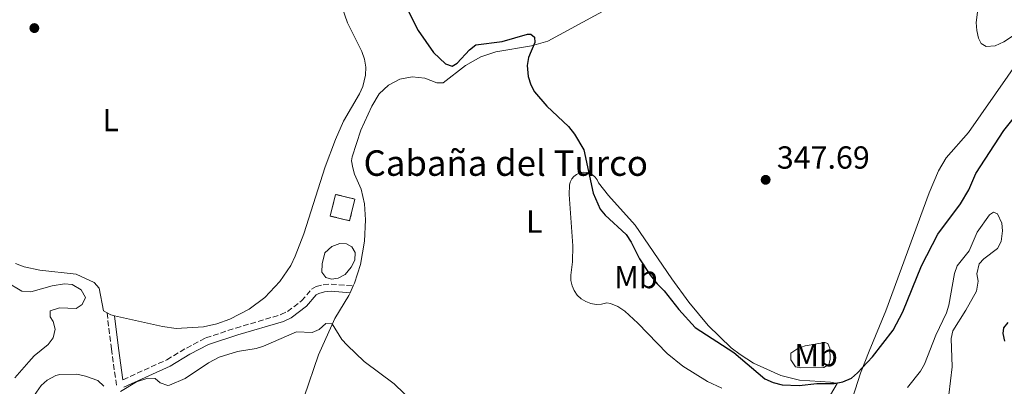
# Model space of a CAD drawing. Units: metres. Extents: x 621941 to 625417, y 4680915 to 4683288.
# Drawn here: x 623959 to 624268, y 4681414 to 4681529 of the extents above; entities that cross this region are included whole.
import ezdxf
from ezdxf.enums import TextEntityAlignment as Align

# ---------------------------------------------------------------- set-up
doc = ezdxf.new("R2010")
doc.units = ezdxf.units.M
doc.header["$MEASUREMENT"] = 0
doc.linetypes.add('DGN Style 3', pattern=[2.435890702152634, 1.739921930109024, -0.6959687720436097])
for name, color, linetype, lineweight in [('Balsa-alberca', 142, 'Continuous', 0), ('Camino', 7, 'DGN Style 3', 0), ('construcción   en ruinas', 1, 'Continuous', 0), ('contrucción  en ruinas', 1, 'DGN Style 3', 13), ('Cota de punto acotado terreno', 7, 'Continuous', 0), ('Curva de nivel directora', 30, 'Continuous', 30), ('Curva de nivel intermedia', 30, 'Continuous', 0), ('Etiqueta de uso rústico', 92, 'Continuous', 0), ('Línea de cambio de uso (parcela vista)', 92, 'Continuous', 0), ('Margen derecho', 7, 'Continuous', 0), ('Punto acotado terreno (símbolo)', 7, 'Continuous', 0), ('Texto de Borda', 7, 'Continuous', 0)]:
    doc.layers.add(name, color=color, linetype=linetype, lineweight=lineweight)
doc.styles.add('Style-Arial', font='arial.ttf')

# ---------------------------------------------------------------- blocks, each defined once
blk = doc.blocks.new('5PATER')
at = {"layer": 'Punto acotado terreno (símbolo)', "linetype": 'Continuous', "lineweight": 0}
h = blk.add_hatch(color=51, dxfattribs=at)
edge = h.paths.add_edge_path()
edge.add_ellipse((0, 0), major_axis=(-0.1095731443231308, -0.1110710700762829), ratio=0.9994222409660317, start_angle=0, end_angle=360)

msp = doc.modelspace()

# ---------------------------------------------------------------- linework, layer by layer
at = {"layer": 'Balsa-alberca', "color": 142, "linetype": 'Continuous', "lineweight": 0, "elevation": 352.9900000000052, "flags": 128}
msp.add_lwpolyline([(624054.9100000003, 4681455.810000001), (624057.1200000001, 4681457.83), (624059.6399999997, 4681458.730000001), (624061.7100000001, 4681458.67), (624063.4000000004, 4681457.710000001), (624064.4199999999, 4681455.869999999), (624064.3700000001, 4681453.550000001), (624063.2000000002, 4681451.34), (624061.2999999998, 4681449.029999999), (624059.1299999999, 4681447.83), (624057.0199999996, 4681447.539999999), (624055.25, 4681448.029999999), (624054.0199999996, 4681449.779999999), (624054.0599999997, 4681452.359999999), (624054.9100000003, 4681455.810000001)], close=True, dxfattribs=at)
at = {"layer": 'Balsa-alberca', "color": 142, "linetype": 'Continuous', "lineweight": 0}
msp.add_polyline3d([(624054.9100000003, 4681455.810000001, 352.9900000000052), (624054.0599999997, 4681452.359999999, 352.8899999999995), (624054.0199999996, 4681449.779999999, 352.8899999999995), (624055.25, 4681448.029999999, 352.8899999999995), (624057.0199999996, 4681447.539999999, 352.8899999999995), (624059.1299999999, 4681447.83, 352.8899999999995), (624061.2999999998, 4681449.029999999, 352.8899999999995), (624063.2000000002, 4681451.34, 352.8899999999995), (624064.3700000001, 4681453.550000001, 352.9400000000023), (624064.4199999999, 4681455.869999999, 352.9400000000023), (624063.4000000004, 4681457.710000001, 352.9400000000023), (624061.7100000001, 4681458.67, 352.9900000000052), (624059.6399999997, 4681458.730000001, 352.9900000000052), (624057.1200000001, 4681457.83, 352.9900000000052), (624054.9100000003, 4681455.810000001, 352.9900000000052)], dxfattribs=at)
at = {"layer": 'Camino', "color": 7, "linetype": 'DGN Style 3', "lineweight": 0}
for points in [[(623991.6099999994, 4681416.020000001, 354.5299999999989), (624005.379999998, 4681422.260000002, 354.0500000000029), (624011.519999998, 4681425.960000001, 353.570000000007), (624017.5799999976, 4681429.170000004, 353.570000000007), (624026.980000001, 4681432.199999999, 353.5399999999936), (624041.1499999977, 4681436.420000002, 352.8600000000006), (624043.1999999996, 4681437.390000002, 353.0700000000069), (624047.6499999977, 4681440.730000001, 352.6399999999995), (624050.7800000012, 4681444.440000001, 352.6199999999956), (624052.1700000016, 4681445.230000001, 352.6199999999956), (624054.4400000002, 4681445.77, 352.6199999999956), (624056.8799999988, 4681446.02, 353.1000000000059), (624063.8500000003, 4681445.440000003, 353.3399999999966)], [(623986.6200000005, 4681436.989999999, 353.570000000007), (623987.9799999995, 4681425.670000004, 353.75), (623989.6499999991, 4681413.870000001, 354.5299999999989)]]:
    msp.add_polyline3d(points, dxfattribs=at)
at = {"layer": 'construcción   en ruinas', "color": 1, "linetype": 'Continuous', "lineweight": 0, "extrusion": (0.03537053993773652, 0.07073650120368803, 0.9968677305951746), "elevation": 353578.0889831175, "flags": 128}
msp.add_lwpolyline([(1535553.747895746, -4452269.085387832), (1535552.19141632, -4452262.261908392), (1535558.273485322, -4452260.871032174), (1535559.821020592, -4452267.698969974), (1535553.747895746, -4452269.085387832)], close=True, dxfattribs=at)
at = {"layer": 'contrucción  en ruinas', "color": 1, "linetype": 'DGN Style 3', "lineweight": 13, "extrusion": (0.03537053993773652, 0.07073650120368803, 0.9968677305951746), "elevation": 353578.0890538587, "flags": 128}
msp.add_lwpolyline([(1535559.821020592, -4452267.698969974), (1535558.273485322, -4452260.871032174), (1535552.19141632, -4452262.261908392), (1535553.747895746, -4452269.085387832), (1535559.821020592, -4452267.698969974)], dxfattribs=at)
at = {"layer": 'Curva de nivel directora', "color": 30, "linetype": 'Continuous', "lineweight": 30, "elevation": 350, "flags": 128}
for points in [[(624078.1499999987, 4681537.590000001), (624084.1599999992, 4681525.570000002), (624089.0099999995, 4681518.689999999), (624092.7800000003, 4681515.060000002), (624094.859999999, 4681514.410000003), (624096.3900000001, 4681515.29), (624100.3199999996, 4681519.550000001), (624102.2899999988, 4681521.11), (624110.4999999986, 4681522.08), (624118.4899999994, 4681524.380000001), (624119.5199999998, 4681524.380000001), (624120.6699999986, 4681523.450000001), (624120.7600000004, 4681521.83), (624118.7699999987, 4681517.050000002), (624118.3699999988, 4681514.57), (624118.7300000007, 4681511.160000003), (624119.5199999998, 4681508.49), (624120.709999999, 4681506.289999999), (624124.5499999989, 4681501.87), (624131.3599999995, 4681495.430000001), (624133.2500000005, 4681493.050000003), (624136.1299999994, 4681488.100000001), (624139.0700000009, 4681474.550000002), (624141.2199999989, 4681469.529999999), (624142.8199999994, 4681467.600000001), (624149.3599999994, 4681461.570000002), (624150.9399999997, 4681459.2), (624153.5700000006, 4681453.920000001), (624157.0700000008, 4681448.710000001), (624159.0999999981, 4681446.130000002), (624161.3400000001, 4681443.920000001), (624165.9299999988, 4681437.990000002), (624171.0199999984, 4681432.369999999), (624183.1500000008, 4681424.539999999), (624192.8600000006, 4681416.310000001), (624195.5099999993, 4681415.100000001), (624198.339999999, 4681414.420000001), (624203.6099999995, 4681414.190000001), (624209.1799999997, 4681414.83), (624214.62, 4681414.840000001), (624217.3600000005, 4681415.33), (624220.0599999982, 4681416.510000001), (624221.9800000006, 4681418.12), (624226.699999999, 4681423.220000001), (624233.1799999988, 4681431.58), (624236.1899999996, 4681437.270000001), (624241.9899999998, 4681451.720000002), (624247.1199999995, 4681461.660000001), (624254.2199999985, 4681471.210000002), (624256.8200000003, 4681475.630000001), (624259.0599999998, 4681480.680000001), (624267.8499999987, 4681494.190000001), (624271.9799999993, 4681499.430000002)], [(624269.0699999991, 4681433.960000001), (624267.719999999, 4681432.289999999), (624267.5699999993, 4681430.529999999), (624268.0699999998, 4681428.08)]]:
    msp.add_lwpolyline(points, dxfattribs=at)
at = {"layer": 'Curva de nivel intermedia', "color": 30, "linetype": 'Continuous', "lineweight": 0, "elevation": 355.0000000000001, "flags": 128}
for points in [[(624264.5499999995, 4681468.55), (624263.3200000002, 4681467.699999998), (624259.4800000001, 4681462.34), (624256.9600000011, 4681456.449999999), (624253.2400000017, 4681451.71), (624252.4000000014, 4681449.359999999), (624250.610000001, 4681439.42), (624249.870000001, 4681437.029999999), (624246.4900000015, 4681430), (624242.9199999997, 4681420.859999998), (624241.6800000013, 4681418.679999999), (624237.5900000011, 4681413.550000002)], [(624250.630000001, 4681411.27), (624251.600000001, 4681420.029999999), (624251.3300000007, 4681428.9), (624251.8, 4681431.359999999), (624255.8900000004, 4681437.79), (624259.2200000008, 4681443.749999999), (624259.7900000007, 4681446.930000001), (624259.3400000016, 4681449.189999999), (624260.1200000016, 4681452.37), (624261.6100000002, 4681453.979999999), (624265.8600000015, 4681457.16), (624266.9600000012, 4681459.359999999), (624267.4599999997, 4681462.67), (624267.2499999995, 4681465.159999999), (624265.8600000015, 4681468.079999999), (624264.5499999995, 4681468.55)], [(623954.9800000014, 4681446.67), (623959.9200000011, 4681443.829999999), (623962.6900000006, 4681443.569999999), (623969.4500000019, 4681445.430000001), (623973.2300000016, 4681446.100000001), (623975.7199999995, 4681445.880000001), (623978.5, 4681444.199999998), (623979.820000001, 4681441.810000001), (623978.8200000018, 4681439.56), (623976.9600000001, 4681438.319999999), (623971.7100000017, 4681438.59), (623968.8000000014, 4681437.600000001), (623968.7400000012, 4681435.789999999), (623969.7100000012, 4681434.249999999), (623970.3400000016, 4681431.819999999), (623969.7100000012, 4681429.100000001), (623968.2000000002, 4681427.09), (623963.7700000001, 4681423.489999999), (623962.1000000006, 4681421.630000002), (623957.6800000014, 4681416.600000001)], [(623990.8000000002, 4681412.36), (623995.9000000008, 4681415.3), (623999.4100000003, 4681416.470000001), (624001.7300000002, 4681416.34), (624003.3000000016, 4681415.069999999), (624005.72, 4681414.180000001), (624006.2400000008, 4681414.26), (624011.1700000016, 4681416.359999998), (624018.4800000007, 4681421.289999999), (624021.7500000007, 4681423.119999998), (624027.5599999999, 4681424.880000002), (624033.3400000001, 4681425.78), (624035.7200000006, 4681426.509999999), (624046.0700000017, 4681431.050000001), (624050.9800000002, 4681430.779999998), (624053.1200000015, 4681431.759999999), (624055.2400000005, 4681433.599999999), (624057.2200000008, 4681433.539999999), (624060.2200000006, 4681428.599999999), (624061.9600000017, 4681426.8), (624067.2099999998, 4681421.739999998), (624076.7000000004, 4681414.67), (624086.1100000006, 4681405.569999999)], [(623963.7900000003, 4681411.019999999), (623965.9800000007, 4681414.24), (623967.8700000016, 4681415.849999999), (623970.5899999996, 4681417.36), (623971.8600000015, 4681417.680000001), (623977.2000000014, 4681417.789999999), (623979.8700000001, 4681417.17), (623983.7599999993, 4681415.720000001), (623985.6000000011, 4681413.939999998)]]:
    msp.add_lwpolyline(points, dxfattribs=at)
at = {"layer": 'Línea de cambio de uso (parcela vista)', "color": 92, "linetype": 'Continuous', "lineweight": 0, "extrusion": (0.5410811828306622, -0.2120542926781844, 0.8137961234506628), "elevation": -654763.8759399899, "flags": 128}
msp.add_lwpolyline([(4586378.574716973, 917486.4703840157), (4586377.613085446, 917486.5220057582), (4586369.276454614, 917488.3803884918)], dxfattribs=at)
at = {"layer": 'Línea de cambio de uso (parcela vista)', "color": 92, "linetype": 'Continuous', "lineweight": 0, "extrusion": (0.01542808052549795, 0.034319607704265, 0.9992918186687632), "elevation": 170646.5281201082, "flags": 128}
msp.add_lwpolyline([(1350275.98516491, -4522501.713401776), (1350275.98516491, -4522499.32156148)], dxfattribs=at)
at = {"layer": 'Línea de cambio de uso (parcela vista)', "color": 92, "linetype": 'Continuous', "lineweight": 0, "elevation": 353.8000000000029, "flags": 128}
msp.add_lwpolyline([(623988.9900000002, 4681436.060000001), (623987.8099999997, 4681436.32), (623986.6200000001, 4681436.99)], dxfattribs=at)
at = {"layer": 'Línea de cambio de uso (parcela vista)', "color": 92, "linetype": 'Continuous', "lineweight": 0}
for points in [[(624272.1600000003, 4681524.869999999, 346.7599999999948), (624267.8200000003, 4681522.050000001, 346.7599999999948), (624265.1699999999, 4681520.710000001, 346.5399999999936), (624262.3399999999, 4681520.5, 346.5399999999936), (624260.6900000004, 4681521.51, 346.429999999993), (624259.8899999997, 4681523.130000001, 346.429999999993), (624259.3399999999, 4681525.57, 346.429999999993), (624259.2000000002, 4681528.109999999, 346.429999999993), (624259.5899999999, 4681531.300000001, 346.429999999993), (624260.2699999996, 4681533.75, 346.4600000000065), (624261.3600000005, 4681536.01, 346.5200000000041), (624265.6699999999, 4681540.430000001, 346.5899999999965), (624270.9100000003, 4681545.34, 346.3000000000029)], [(624060.4699999997, 4681532.42, 351.1100000000006), (624062.0099999999, 4681527.980000001, 351.2200000000012), (624066.54, 4681518.930000001, 351.5399999999936), (624067.3499999996, 4681516.560000001, 351.6100000000006), (624067.7400000002, 4681514.039999999, 351.6499999999942), (624067.6900000004, 4681511.550000001, 351.6499999999942), (624066.8799999999, 4681508.01, 351.6499999999942), (624065.7999999998, 4681505.720000001, 351.7100000000065), (624060.7300000006, 4681497.130000001, 352.3699999999953), (624058.2599999999, 4681491.33, 352.4799999999959), (624055.0599999997, 4681482.789999999, 352.6199999999953), (624048.2999999998, 4681461.77, 352.9400000000023), (624045.6299999999, 4681454.76, 353.0399999999936), (624044.2100000001, 4681451.850000001, 353.0800000000018), (624040.7599999999, 4681446.779999999, 353.1600000000035), (624036.0700000003, 4681441.850000001, 353.2700000000041), (624031.1799999997, 4681438.16, 353.3699999999953), (624025.1399999997, 4681435.02, 353.4900000000052), (624021.0700000003, 4681433.59, 353.5599999999977), (624016.8600000005, 4681432.619999999, 353.6300000000047), (624008.2599999999, 4681432.029999999, 353.7700000000041), (624003.9900000002, 4681432.720000001, 353.8300000000018), (623988.9900000002, 4681436.060000001, 353.8000000000029)], [(624146.75, 4681534.100000001, 349.25), (624124.8200000003, 4681522.24, 349.6600000000035), (624119.75, 4681520.710000001, 349.6600000000035), (624108.5300000003, 4681518.890000001, 349.9799999999959), (624103.79, 4681517.33, 350.1699999999983), (624099.0700000003, 4681514.600000001, 350.5200000000041), (624092.0700000003, 4681509.17, 351.0599999999977), (624090.0099999999, 4681509.140000001, 351.4900000000052), (624086.2999999998, 4681510.640000001, 351.570000000007), (624082.3200000003, 4681511.02, 351.6699999999983), (624078.3899999997, 4681510.27, 351.7700000000041), (624074.8399999999, 4681508.439999999, 351.8800000000047), (624071.9400000004, 4681505.680000001, 351.9799999999959), (624069.6200000001, 4681501.83, 352.1100000000006), (624066.2199999997, 4681494.25, 352.4400000000023)], [(624216.79, 4681399.119999999, 352.4199999999983), (624222.8799999999, 4681418.02, 350.4100000000035), (624225.5899999999, 4681424.980000001, 349.7400000000052), (624230.8099999997, 4681437.67, 348.9100000000035), (624244.3799999999, 4681474.619999999, 348.1499999999942), (624247.3700000001, 4681481.49, 347.7599999999948), (624249.7999999998, 4681485.630000001, 347.5099999999948), (624256.7300000006, 4681493.57, 347.1900000000023), (624277.5199999996, 4681523.4, 346.7599999999948)], [(624066.2199999997, 4681494.25, 352.4400000000023), (624063.4500000002, 4681485.930000001, 352.8800000000047), (624063.29, 4681484.640000001, 352.9900000000052), (624063.6600000003, 4681482.49, 353.1000000000058), (624064.2100000001, 4681480.52, 353.1000000000058), (624066.3499999996, 4681475.82, 353.1000000000058), (624067.3700000001, 4681471.189999999, 353.1000000000058), (624067.7000000002, 4681466.189999999, 353.1000000000058), (624067.3799999999, 4681459.51, 353.1100000000006), (624066.0700000003, 4681452.119999999, 353.1900000000023), (624064.2199999997, 4681446.27, 353.2700000000041), (624063.8499999996, 4681445.439999999, 353.3000000000029)], [(624179.4100000003, 4681413.390000001, 352.320000000007), (624174.8899999997, 4681415.480000001, 352.5200000000041), (624167.1500000004, 4681420.230000001, 352.7899999999936), (624162.2199999997, 4681424.220000001, 352.8899999999995), (624153.04, 4681433.800000001, 352.7799999999988), (624148.9400000004, 4681437.52, 353.1000000000058), (624146.7800000003, 4681439, 353.0599999999977), (624144.4500000002, 4681439.939999999, 352.9900000000052), (624143.2999999998, 4681440.100000001, 352.9900000000052), (624141.6600000003, 4681439.699999999, 353.0299999999988), (624139.9699999997, 4681439.640000001, 353.0500000000029), (624138.2999999998, 4681439.91, 353.0500000000029), (624136.7199999997, 4681440.51, 353.0399999999936), (624135.29, 4681441.41, 353.0200000000041), (624134.0599999997, 4681442.57, 352.9799999999959), (624133.0999999996, 4681443.960000001, 352.9400000000023), (624132.4299999997, 4681445.51, 352.8800000000047), (624132.0800000001, 4681447.17, 352.8099999999977), (624132.0599999997, 4681448.859999999, 352.7400000000052), (624132.6100000005, 4681453, 352.4799999999959), (624132.7199999997, 4681457.980000001, 351.9499999999971), (624131.5300000003, 4681474.08, 351.1100000000006), (624131.6299999999, 4681477, 350.7299999999959), (624131.8799999999, 4681478.029999999, 350.6399999999995), (624132.3600000005, 4681478.980000001, 350.5299999999988), (624133.0300000003, 4681479.800000001, 350.4100000000035), (624133.8799999999, 4681480.439999999, 350.2799999999988), (624134.8399999999, 4681480.869999999, 350.1600000000035), (624135.8799999999, 4681481.08, 350.0399999999936), (624136.9400000004, 4681481.039999999, 349.9400000000023), (624137.9699999997, 4681480.77, 349.8500000000058), (624138.9000000004, 4681480.279999999, 349.7899999999936), (624139.7000000002, 4681479.58, 349.75), (624140.3300000001, 4681478.720000001, 349.75), (624140.7400000002, 4681477.75, 349.7700000000041), (624143.8200000003, 4681473.82, 349.6900000000023), (624152.2199999997, 4681464.52, 349.4100000000035), (624163.7100000001, 4681447.67, 348.820000000007), (624169.1100000005, 4681440.369999999, 348.8800000000047), (624175.1200000001, 4681432.99, 349.2200000000012), (624182.3200000003, 4681426.060000001, 349.6300000000047), (624185.1100000005, 4681423.869999999, 349.679999999993), (624189.3300000001, 4681421.24, 349.6499999999942), (624197.9400000004, 4681417.359999999, 349.7599999999948), (624203.7300000006, 4681415.92, 349.8699999999953), (624213.4600000001, 4681415.289999999, 349.9799999999959), (624215.54, 4681414.810000001, 350.0899999999965), (624211.6799999997, 4681408.210000001, 351.4900000000052)], [(623986.6200000001, 4681436.99, 353.8000000000029), (623985.54, 4681437.600000001, 353.8000000000029), (623984.1500000004, 4681444.689999999, 353.6900000000023), (623982.5599999997, 4681446.51, 353.6900000000023), (623976.9400000004, 4681449.130000001, 353.6900000000023), (623965.54, 4681450.34, 354), (623960.6500000004, 4681451.439999999, 354.2200000000012), (623957.9500000002, 4681452.470000001, 354.320000000007)], [(624058.0300000003, 4681435.17, 354.5), (624052.8899999997, 4681423.82, 355.6900000000023), (624048.4299999997, 4681410.59, 357.1900000000023)], [(624204.1900000004, 4681419.710000001, 349.4400000000023), (624202.5499999998, 4681420.029999999, 349.4400000000023), (624201.0499999998, 4681422.24, 349.2299999999959), (624201.0199999996, 4681424.390000001, 348.9100000000035), (624203.2100000001, 4681425.800000001, 348.7799999999988), (624205.5599999997, 4681426.600000001, 348.7200000000012), (624211.7199999997, 4681427.66, 348.6900000000023), (624212.6699999999, 4681427.33, 348.6900000000023), (624213.2999999998, 4681425.869999999, 348.6900000000023), (624213.3499999996, 4681422.350000001, 349.0099999999948), (624212.9500000002, 4681420.789999999, 349.2299999999959), (624211.4100000003, 4681419.82, 349.3399999999965), (624204.1900000004, 4681419.710000001, 349.4400000000023)]]:
    msp.add_polyline3d(points, dxfattribs=at)
at = {"layer": 'Margen derecho', "color": 7, "linetype": 'Continuous', "lineweight": 0, "extrusion": (-0.9438480107720346, -0.1084476531578364, 0.3120737718652929), "elevation": -1096531.181147098, "flags": 128}
msp.add_lwpolyline([(-4579609.408660131, 360559.2897222915), (-4579599.23541561, 360559.4791844341), (-4579589.200578557, 360560.3001870515)], dxfattribs=at)
at = {"layer": 'Margen derecho', "color": 7, "linetype": 'Continuous', "lineweight": 0}
msp.add_polyline3d([(623991.9099999988, 4681413.690000002, 354.5599999999976), (624006.4299999987, 4681420.260000002, 354.0500000000029), (624012.629999999, 4681424.000000001, 353.570000000007), (624018.4600000005, 4681427.09, 353.570000000007), (624027.6499999971, 4681430.050000002, 353.5399999999936), (624041.9600000012, 4681434.31, 352.8600000000006), (624044.3700000008, 4681435.449999999, 353.0700000000069), (624049.1999999988, 4681439.090000001, 352.6399999999995), (624052.2399999986, 4681442.680000001, 352.6199999999956), (624052.9999999986, 4681443.109999999, 352.6199999999956), (624054.8200000002, 4681443.540000001, 352.6199999999956), (624056.899999999, 4681443.760000002, 353.1000000000059), (624062.8700000013, 4681443.260000002, 353.3399999999966)], dxfattribs=at)

# ---------------------------------------------------------------- block references
at = {"layer": 'Punto acotado terreno (símbolo)', "color": 7, "linetype": 'Continuous', "lineweight": 0, "xscale": 10, "yscale": 10, "zscale": 10}
for p in [(623963.8299999982, 4681526.32, 352.9499999999971), (624193.1499999989, 4681478.720000001, 347.6900000000028)]:
    msp.add_blockref('5PATER', p, dxfattribs=at)

# ---------------------------------------------------------------- texts
at = {"layer": 'Cota de punto acotado terreno', "color": 7, "linetype": 'Continuous', "lineweight": 0, "style": 'Style-Arial'}
msp.add_text('347.69', height=7.000000000000002, dxfattribs=at).set_placement((624196.6499999975, 4681482.220000001, 347.6900000000023))
at = {"layer": 'Etiqueta de uso rústico', "color": 92, "linetype": 'Continuous', "lineweight": 0, "style": 'Style-Arial'}
for s, p in [('L', (623987.7914203786, 4681497.470009997, 353.0399999999936)), ('L', (624120.6114203776, 4681465.630009998, 351.8600000000006)), ('Mb', (624152.4702462425, 4681448.220009997, 351.1600000000035)), ('Mb', (624208.9402462443, 4681423.720009997, 348.9900000000052))]:
    msp.add_text(s, height=7.000000000000002, dxfattribs=at).set_placement(p, align=Align.MIDDLE_CENTER)
at = {"layer": 'Texto de Borda', "color": 7, "linetype": 'Continuous', "lineweight": 0, "style": 'Style-Arial'}
msp.add_text('Cabaña del Turco', height=8, dxfattribs=at).set_placement((624067.0699999996, 4681479.969999999, 352.9400000000023))

doc.saveas('drawing.dxf')
